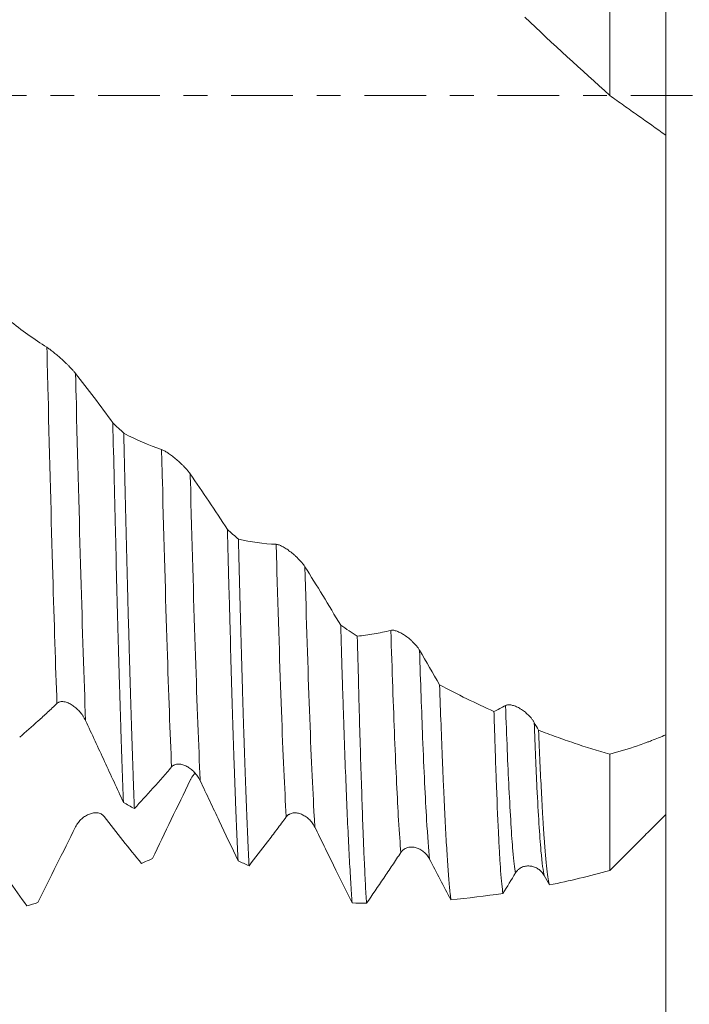
# Model space of a CAD drawing. Units: millimetres. Extents: x -86 to 104, y -67 to 45.
# Drawn here: x 73 to 85, y -16 to 1 of the extents above; entities that cross this region are included whole.
import ezdxf

# ---------------------------------------------------------------- set-up
doc = ezdxf.new("R2010")
doc.units = ezdxf.units.MM
doc.linetypes.add('CENTER', pattern=[47.5, 22, -8.5, 8.5, -8.5])
for name, color, linetype in [('1', 4, 'Continuous'), ('2', 7, 'Continuous'), ('SK2', 7, 'Continuous'), ('SK4', 2, 'CENTER')]:
    doc.layers.add(name, color=color, linetype=linetype)
doc.styles.add('iso_b_vert', font='simplex.shx')
doc.dimstyles.get("Standard").update_dxf_attribs({"dimtxt": 0.18, "dimasz": 0.18, "dimexe": 0.18, "dimexo": 0.0625, "dimgap": 0.09, "dimtad": 1, "dimzin": 0, "dimdsep": 52, "dimtxsty": 'Standard', "dimcen": 0.09, "dimadec": 0, "dimazin": 0, "dimtfac": 1, "dimtdec": 4, "dimtofl": 0, "dimtmove": 0, "dimatfit": 3, "dimfxl": 1, "dimtolj": 1, "dimtzin": 0, "dimarcsym": 0})

# ---------------------------------------------------------------- blocks, each defined once
blk = doc.blocks.new('_U0')
at = {"layer": 'SK2', "lineweight": 13}
for p, q in [((-65, -1.5875), (-65, -55.299726)), ((85, -1.5875), (85, -55.299726)), ((-65, -53.299726), (85, -53.299726))]:
    blk.add_line(p, q, dxfattribs=at)
at = {"layer": 'SK2', "lineweight": 18}
for points in [[(-65, -53.299726), (-61.500002, -52.838942), (-61.499998, -53.76051)], [(85, -53.299726), (81.500002, -53.76051), (81.499998, -52.838942)]]:
    blk.add_solid(points, dxfattribs=at)
at = {"layer": 'SK2', "lineweight": 18, "insert": (5.892572, -52.414612), "char_height": 3, "attachment_point": 7, "line_spacing_factor": 1.084337, "style": 'iso_b_vert'}
blk.add_mtext('\\W0.6864;150.0', dxfattribs=at)
blk = doc.blocks.new('_U1')
at = {"layer": 'SK2', "lineweight": 13}
for p, q in [((18, -1.5875), (18, -47.299726)), ((85, -1.5875), (85, -47.299726)), ((85, -45.299726), (18, -45.299726))]:
    blk.add_line(p, q, dxfattribs=at)
at = {"layer": 'SK2', "lineweight": 18}
for points in [[(18, -45.299726), (21.499998, -44.838942), (21.500002, -45.76051)], [(85, -45.299726), (81.500002, -45.76051), (81.499998, -44.838942)]]:
    blk.add_solid(points, dxfattribs=at)
at = {"layer": 'SK2', "lineweight": 18, "insert": (48.138544, -44.414612), "char_height": 3, "attachment_point": 7, "line_spacing_factor": 1.084337, "style": 'iso_b_vert'}
blk.add_mtext('\\W0.7346;67.0', dxfattribs=at)
blk = doc.blocks.new('_U2')
at = {"layer": '2', "lineweight": 13}
for p, q in [((28.05, -1.5875), (28.05, -39.299726)), ((85, -1.5875), (85, -39.299726)), ((85, -37.299726), (28.05, -37.299726))]:
    blk.add_line(p, q, dxfattribs=at)
at = {"layer": '2', "lineweight": 18}
for points in [[(28.05, -37.299726), (31.549998, -36.838942), (31.550002, -37.76051)], [(85, -37.299726), (81.500002, -37.76051), (81.499998, -36.838942)]]:
    blk.add_solid(points, dxfattribs=at)
at = {"layer": '2', "lineweight": 18, "insert": (53.163544, -36.414612), "char_height": 3, "attachment_point": 7, "line_spacing_factor": 1.084337, "style": 'iso_b_vert'}
blk.add_mtext('\\W0.7346;57.0', dxfattribs=at)
blk = doc.blocks.new('_U3')
at = {"layer": 'SK2', "lineweight": 13}
for p, q in [((85, -1.5875), (85, -31.299726)), ((65, -12.4375), (65, -31.299726)), ((85, -29.299726), (65, -29.299726))]:
    blk.add_line(p, q, dxfattribs=at)
at = {"layer": 'SK2', "lineweight": 18}
for points in [[(65, -29.299726), (68.499998, -28.838942), (68.500002, -29.76051)], [(85, -29.299726), (81.500002, -29.76051), (81.499998, -28.838942)]]:
    blk.add_solid(points, dxfattribs=at)
at = {"layer": 'SK2', "lineweight": 18, "insert": (71.638544, -28.414612), "char_height": 3, "attachment_point": 7, "line_spacing_factor": 1.084337, "style": 'iso_b_vert'}
blk.add_mtext('\\W0.7346;20.0', dxfattribs=at)
blk = doc.blocks.new('_U4')
at = {"layer": 'SK2', "lineweight": 13}
for p, q in [((79.5, 1.5875), (79.5, 32.699409)), ((85, 1.5875), (85, 32.699409)), ((92.5, 30.699409), (72, 30.699409))]:
    blk.add_line(p, q, dxfattribs=at)
at = {"layer": 'SK2', "lineweight": 18}
for points in [[(79.5, 30.699409), (76.000002, 30.238625), (75.999998, 31.160193)], [(85, 30.699409), (88.499998, 31.160193), (88.500002, 30.238625)]]:
    blk.add_solid(points, dxfattribs=at)
at = {"layer": 'SK2', "lineweight": 18, "attachment_point": 7, "line_spacing_factor": 1.084337, "style": 'iso_b_vert'}
for s, insert, char_height in [('\\W0.7346;5.50', (78.888544, 38.584524), 3), ("\\W0.6474;'C'", (78.915044, 31.482043), 3.5)]:
    blk.add_mtext(s, dxfattribs=dict(at, insert=insert, char_height=char_height))
blk = doc.blocks.new('_U5')
at = {"layer": '2', "lineweight": 13}
for p, q in [((101.5, -15.099705), (101.5, 45.099705)), ((86.5875, 15.099705), (103.5, 15.099705)), ((86.5875, -15.099705), (103.5, -15.099705))]:
    blk.add_line(p, q, dxfattribs=at)
at = {"layer": '2', "lineweight": 18}
for points in [[(101.5, 15.099705), (101.960784, 11.599706), (101.039216, 11.599703)], [(101.5, -15.099705), (101.039216, -11.599706), (101.960784, -11.599703)]]:
    blk.add_solid(points, dxfattribs=at)
at = {"layer": '2', "lineweight": 18, "attachment_point": 7, "rotation": 90, "line_spacing_factor": 1.084337, "style": 'iso_b_vert'}
for s, insert, char_height in [('\\W0.7506; 6HX', (101.060366, 35.200139), 3.5), ('\\W0.7871;M30x2.00', (100.908886, 14.998271), 3)]:
    blk.add_mtext(s, dxfattribs=dict(at, insert=insert, char_height=char_height))

msp = doc.modelspace()

# ---------------------------------------------------------------- linework, layer by layer
at = {"layer": '1', "lineweight": 18}
for points, knots in [([(84, 0), (84, 1.354), (84, 3.608), (84, 5.93), (84, 6.925), (84, 7.139)], [0, 0, 0, 0, 0.540815, 0.899962, 1, 1, 1, 1]), ([(85, 5.725), (85, 5.079), (85, 3.106), (85, 0.878), (85, -0.614), (85, -0.711)], [0, 0, 0, 0, 0.326625, 0.956218, 1, 1, 1, 1]), ([(84, 0), (84.084, -0.061), (84.167, -0.121), (84.293, -0.209), (84.335, -0.239), (84.419, -0.298), (84.46, -0.327), (84.669, -0.475), (84.835, -0.593), (85, -0.711)], [0, 0, 0, 0, 0.25, 0.25, 0.375, 0.375, 0.5, 0.5, 1, 1, 1, 1]), ([(85, -0.688), (85, -0.698), (85, -0.709), (85, -0.751), (85, -0.788), (85, -0.874), (85, -0.923), (85, -1.005), (85, -1.049), (85, -1.096), (85, -1.128), (85, -1.144), (85, -1.295), (85, -1.45), (85, -1.714), (85, -1.9), (85, -2.107), (85, -2.27), (85, -2.326), (85, -2.411), (85, -2.44), (85, -2.498), (85, -2.645), (85, -2.797), (85, -3.175), (85, -3.441), (85, -3.864), (85, -4.009), (85, -4.232), (85, -4.307), (85, -4.459), (85, -4.535), (85, -4.919), (85, -5.235), (85, -5.719), (85, -5.883), (85, -6.131), (85, -6.256), (85, -6.382), (85, -6.466), (85, -6.509), (85, -6.72), (85, -6.889), (85, -7.227), (85, -7.395), (85, -7.902), (85, -8.239), (85, -8.66), (85, -8.744), (85, -8.913), (85, -8.997), (85, -9.246), (85, -9.41), (85, -9.734), (85, -9.894), (85, -10.21), (85, -10.366), (85, -10.673), (85, -10.825), (85, -11.012), (85, -11.049), (85, -11.123), (85, -11.233), (85, -11.341), (85, -11.412)], [0, 0, 0, 0, 0.013608, 0.013608, 0.050141, 0.050141, 0.086674, 0.086674, 0.104941, 0.114074, 0.114074, 0.123207, 0.123207, 0.196274, 0.196274, 0.232807, 0.26934, 0.26934, 0.287606, 0.287606, 0.296739, 0.296739, 0.305873, 0.342406, 0.342406, 0.415472, 0.415472, 0.452005, 0.452005, 0.470271, 0.470271, 0.488538, 0.488538, 0.561604, 0.561604, 0.598137, 0.598137, 0.616403, 0.625537, 0.625537, 0.63467, 0.63467, 0.671203, 0.671203, 0.707736, 0.707736, 0.780802, 0.780802, 0.799068, 0.799068, 0.817335, 0.817335, 0.853868, 0.853868, 0.890401, 0.890401, 0.926934, 0.926934, 0.963467, 0.963467, 0.9726, 0.9726, 0.981733, 1, 1, 1, 1]), ([(74.473, -4.962), (74.465, -4.952), (74.457, -4.942), (74.442, -4.926), (74.438, -4.92), (74.428, -4.909), (74.422, -4.903), (74.396, -4.875), (74.374, -4.851), (74.339, -4.817), (74.327, -4.805), (74.303, -4.782), (74.291, -4.771), (74.256, -4.737), (74.232, -4.715), (74.184, -4.673), (74.161, -4.652), (74.127, -4.623), (74.115, -4.614), (74.093, -4.595), (74.082, -4.587), (74.05, -4.561), (74.03, -4.545), (74.003, -4.524), (73.994, -4.518), (73.977, -4.506), (73.969, -4.501), (73.962, -4.496)], [0, 0, 0, 0, 0.0625, 0.0625, 0.09375, 0.09375, 0.125, 0.125, 0.25, 0.25, 0.3125, 0.3125, 0.375, 0.375, 0.5, 0.5, 0.625, 0.625, 0.6875, 0.6875, 0.75, 0.75, 0.875, 0.875, 0.9375, 0.9375, 1, 1, 1, 1]), ([(75.138, -5.843), (75.028, -5.69), (74.918, -5.54), (74.696, -5.246), (74.585, -5.103), (74.473, -4.962)], [0, 0, 0, 0, 0.5, 0.5, 1, 1, 1, 1]), ([(75.138, -5.843), (75.146, -6.185), (75.154, -6.524), (75.164, -6.941), (75.166, -7.024), (75.17, -7.19), (75.176, -7.437), (75.182, -7.679), (75.194, -8.157), (75.201, -8.467), (75.217, -9.071), (75.225, -9.364), (75.24, -9.934), (75.248, -10.211), (75.26, -10.614), (75.266, -10.812), (75.272, -11.005), (75.276, -11.133), (75.278, -11.196), (75.288, -11.508), (75.296, -11.746), (75.311, -12.199), (75.319, -12.414), (75.327, -12.618)], [0, 0, 0, 0, 0.125, 0.125, 0.15625, 0.15625, 0.1875, 0.25, 0.25, 0.375, 0.375, 0.5, 0.5, 0.625, 0.625, 0.6875, 0.71875, 0.71875, 0.75, 0.75, 0.875, 0.875, 1, 1, 1, 1]), ([(75.522, -12.729), (75.52, -12.678), (75.518, -12.627), (75.514, -12.523), (75.508, -12.365), (75.502, -12.201), (75.491, -11.866), (75.475, -11.399), (75.459, -10.892), (75.444, -10.365), (75.436, -10.091), (75.424, -9.665), (75.42, -9.521), (75.414, -9.3), (75.412, -9.226), (75.408, -9.076), (75.406, -9.001), (75.396, -8.623), (75.389, -8.315), (75.373, -7.684), (75.365, -7.362), (75.349, -6.706), (75.342, -6.372), (75.334, -6.031)], [0, 0, 0, 0, 0.03125, 0.03125, 0.0625, 0.125, 0.125, 0.25, 0.375, 0.375, 0.5, 0.5, 0.5625, 0.5625, 0.59375, 0.59375, 0.625, 0.625, 0.75, 0.75, 0.875, 0.875, 1, 1, 1, 1]), ([(76.518, -6.756), (76.51, -6.745), (76.502, -6.733), (76.488, -6.716), (76.483, -6.71), (76.473, -6.697), (76.467, -6.691), (76.441, -6.661), (76.419, -6.637), (76.384, -6.602), (76.372, -6.591), (76.348, -6.568), (76.336, -6.557), (76.301, -6.524), (76.277, -6.504), (76.229, -6.464), (76.206, -6.445), (76.172, -6.419), (76.161, -6.411), (76.138, -6.395), (76.128, -6.388), (76.096, -6.366), (76.076, -6.353), (76.048, -6.338), (76.039, -6.333), (76.022, -6.325), (76.014, -6.322), (76.007, -6.32)], [0, 0, 0, 0, 0.0625, 0.0625, 0.09375, 0.09375, 0.125, 0.125, 0.25, 0.25, 0.3125, 0.3125, 0.375, 0.375, 0.5, 0.5, 0.625, 0.625, 0.6875, 0.6875, 0.75, 0.75, 0.875, 0.875, 0.9375, 0.9375, 1, 1, 1, 1]), ([(77.183, -7.749), (77.073, -7.578), (76.963, -7.41), (76.741, -7.079), (76.63, -6.916), (76.518, -6.756)], [0, 0, 0, 0, 0.5, 0.5, 1, 1, 1, 1]), ([(77.183, -7.749), (77.191, -8.068), (77.199, -8.382), (77.209, -8.766), (77.211, -8.842), (77.215, -8.993), (77.221, -9.218), (77.227, -9.438), (77.239, -9.87), (77.246, -10.148), (77.262, -10.684), (77.27, -10.943), (77.286, -11.441), (77.293, -11.681), (77.305, -12.025), (77.309, -12.137), (77.315, -12.302), (77.317, -12.356), (77.321, -12.463), (77.323, -12.516), (77.333, -12.775), (77.341, -12.97), (77.356, -13.335), (77.364, -13.505), (77.372, -13.662)], [0, 0, 0, 0, 0.125, 0.125, 0.15625, 0.15625, 0.1875, 0.25, 0.25, 0.375, 0.375, 0.5, 0.5, 0.625, 0.625, 0.6875, 0.6875, 0.71875, 0.71875, 0.75, 0.75, 0.875, 0.875, 1, 1, 1, 1]), ([(77.567, -13.748), (77.566, -13.729), (77.565, -13.709), (77.563, -13.669), (77.56, -13.609), (77.553, -13.465), (77.548, -13.336), (77.536, -13.067), (77.52, -12.686), (77.505, -12.261), (77.489, -11.812), (77.481, -11.577), (77.469, -11.206), (77.465, -11.08), (77.459, -10.885), (77.457, -10.82), (77.453, -10.688), (77.451, -10.622), (77.441, -10.287), (77.434, -10.011), (77.418, -9.442), (77.41, -9.15), (77.395, -8.549), (77.387, -8.24), (77.379, -7.923)], [0, 0, 0, 0, 0.015625, 0.015625, 0.03125, 0.0625, 0.125, 0.125, 0.25, 0.375, 0.375, 0.5, 0.5, 0.5625, 0.5625, 0.59375, 0.59375, 0.625, 0.625, 0.75, 0.75, 0.875, 0.875, 1, 1, 1, 1]), ([(78.563, -8.412), (78.555, -8.399), (78.547, -8.387), (78.533, -8.368), (78.528, -8.361), (78.518, -8.349), (78.513, -8.342), (78.486, -8.311), (78.464, -8.287), (78.429, -8.252), (78.417, -8.24), (78.393, -8.218), (78.382, -8.208), (78.346, -8.177), (78.322, -8.158), (78.274, -8.121), (78.251, -8.105), (78.217, -8.083), (78.206, -8.076), (78.184, -8.063), (78.173, -8.056), (78.141, -8.04), (78.121, -8.03), (78.093, -8.02), (78.084, -8.018), (78.067, -8.014), (78.059, -8.012), (78.052, -8.012)], [0, 0, 0, 0, 0.0625, 0.0625, 0.09375, 0.09375, 0.125, 0.125, 0.25, 0.25, 0.3125, 0.3125, 0.375, 0.375, 0.5, 0.5, 0.625, 0.625, 0.6875, 0.6875, 0.75, 0.75, 0.875, 0.875, 0.9375, 0.9375, 1, 1, 1, 1]), ([(79.202, -9.456), (79.096, -9.278), (78.99, -9.102), (78.777, -8.754), (78.671, -8.582), (78.563, -8.412)], [0, 0, 0, 0, 0.5, 0.5, 1, 1, 1, 1]), ([(79.202, -9.456), (79.211, -9.747), (79.219, -10.028), (79.232, -10.437), (79.238, -10.638), (79.245, -10.834), (79.249, -10.964), (79.251, -11.028), (79.262, -11.345), (79.27, -11.587), (79.287, -12.049), (79.304, -12.488), (79.321, -12.881), (79.338, -13.252), (79.347, -13.426), (79.36, -13.67), (79.364, -13.748), (79.373, -13.899), (79.377, -13.971), (79.39, -14.177), (79.398, -14.301), (79.407, -14.413)], [0, 0, 0, 0, 0.125, 0.125, 0.1875, 0.21875, 0.21875, 0.25, 0.25, 0.375, 0.375, 0.5, 0.625, 0.625, 0.75, 0.75, 0.8125, 0.8125, 0.875, 0.875, 1, 1, 1, 1]), ([(80.097, -9.548), (79.997, -9.573), (79.896, -9.594), (79.697, -9.629), (79.598, -9.643), (79.498, -9.652)], [0, 0, 0, 0, 0.5, 0.5, 1, 1, 1, 1]), ([(79.663, -14.418), (79.656, -14.314), (79.649, -14.197), (79.636, -13.938), (79.629, -13.795), (79.62, -13.601), (79.618, -13.562), (79.615, -13.481), (79.613, -13.44), (79.608, -13.314), (79.605, -13.228), (79.595, -12.96), (79.588, -12.77), (79.575, -12.37), (79.568, -12.158), (79.554, -11.715), (79.547, -11.482), (79.537, -11.117), (79.534, -10.992), (79.528, -10.802), (79.527, -10.737), (79.523, -10.607), (79.521, -10.541), (79.513, -10.21), (79.506, -9.936), (79.498, -9.652)], [0, 0, 0, 0, 0.125, 0.125, 0.25, 0.25, 0.28125, 0.28125, 0.3125, 0.3125, 0.375, 0.375, 0.5, 0.5, 0.625, 0.625, 0.75, 0.75, 0.8125, 0.8125, 0.84375, 0.84375, 0.875, 0.875, 1, 1, 1, 1]), ([(80.609, -9.903), (80.601, -9.889), (80.592, -9.876), (80.578, -9.856), (80.573, -9.85), (80.563, -9.836), (80.558, -9.83), (80.531, -9.798), (80.509, -9.774), (80.474, -9.74), (80.462, -9.729), (80.439, -9.708), (80.427, -9.698), (80.391, -9.669), (80.367, -9.652), (80.319, -9.62), (80.296, -9.606), (80.262, -9.588), (80.251, -9.583), (80.229, -9.572), (80.218, -9.568), (80.186, -9.556), (80.166, -9.55), (80.138, -9.546), (80.129, -9.545), (80.112, -9.545), (80.104, -9.546), (80.097, -9.548)], [0, 0, 0, 0, 0.0625, 0.0625, 0.09375, 0.09375, 0.125, 0.125, 0.25, 0.25, 0.3125, 0.3125, 0.375, 0.375, 0.5, 0.5, 0.625, 0.625, 0.6875, 0.6875, 0.75, 0.75, 0.875, 0.875, 0.9375, 0.9375, 1, 1, 1, 1]), ([(80.966, -10.52), (80.975, -10.766), (80.991, -11.239), (81.008, -11.671), (81.021, -11.981), (81.025, -12.082), (81.034, -12.278), (81.038, -12.374), (81.051, -12.65), (81.059, -12.823), (81.076, -13.145), (81.084, -13.295), (81.101, -13.571), (81.109, -13.697), (81.126, -13.927), (81.134, -14.03), (81.144, -14.144), (81.146, -14.166), (81.15, -14.208), (81.157, -14.27), (81.163, -14.324), (81.167, -14.357)], [0, 0, 0, 0, 0.125, 0.25, 0.25, 0.3125, 0.3125, 0.375, 0.375, 0.5, 0.5, 0.625, 0.625, 0.75, 0.75, 0.875, 0.875, 0.90625, 0.90625, 0.9375, 1, 1, 1, 1]), ([(73.477, -11.454), (73.587, -11.361), (73.697, -11.264), (73.863, -11.114), (73.918, -11.063), (74.029, -10.959), (74.085, -10.906), (74.141, -10.853)], [0, 0, 0, 0, 0.5, 0.5, 0.75, 0.75, 1, 1, 1, 1]), ([(74.141, -10.853), (74.149, -10.845), (74.158, -10.839), (74.172, -10.831), (74.177, -10.829), (74.188, -10.826), (74.193, -10.824), (74.209, -10.821), (74.22, -10.82), (74.243, -10.82), (74.255, -10.821), (74.279, -10.824), (74.291, -10.827), (74.315, -10.834), (74.327, -10.839), (74.351, -10.849), (74.363, -10.854), (74.387, -10.867), (74.399, -10.874), (74.434, -10.897), (74.457, -10.914), (74.491, -10.943), (74.502, -10.953), (74.524, -10.975), (74.535, -10.986), (74.566, -11.02), (74.585, -11.045), (74.612, -11.085), (74.621, -11.099), (74.638, -11.128), (74.645, -11.142), (74.652, -11.157)], [0, 0, 0, 0, 0.0625, 0.0625, 0.09375, 0.09375, 0.125, 0.125, 0.1875, 0.1875, 0.25, 0.25, 0.3125, 0.3125, 0.375, 0.375, 0.4375, 0.4375, 0.5, 0.5, 0.625, 0.625, 0.6875, 0.6875, 0.75, 0.75, 0.875, 0.875, 0.9375, 0.9375, 1, 1, 1, 1]), ([(82.654, -11.192), (82.646, -11.178), (82.637, -11.164), (82.623, -11.144), (82.618, -11.137), (82.608, -11.124), (82.603, -11.118), (82.576, -11.086), (82.554, -11.063), (82.519, -11.03), (82.507, -11.02), (82.484, -11.001), (82.472, -10.992), (82.436, -10.966), (82.412, -10.95), (82.365, -10.924), (82.341, -10.912), (82.307, -10.899), (82.296, -10.895), (82.274, -10.888), (82.263, -10.885), (82.231, -10.878), (82.211, -10.876), (82.183, -10.878), (82.174, -10.879), (82.157, -10.883), (82.149, -10.886), (82.142, -10.89)], [0, 0, 0, 0, 0.0625, 0.0625, 0.09375, 0.09375, 0.125, 0.125, 0.25, 0.25, 0.3125, 0.3125, 0.375, 0.375, 0.5, 0.5, 0.625, 0.625, 0.6875, 0.6875, 0.75, 0.75, 0.875, 0.875, 0.9375, 0.9375, 1, 1, 1, 1]), ([(82.096, -14.242), (82.089, -14.198), (82.076, -14.087), (82.062, -13.928), (82.052, -13.79), (82.048, -13.742), (82.043, -13.664), (82.042, -13.637), (82.038, -13.583), (82.037, -13.555), (82.028, -13.411), (82.022, -13.285), (82.002, -12.875), (81.989, -12.559), (81.969, -12.021), (81.962, -11.831), (81.954, -11.58), (81.953, -11.529), (81.949, -11.426), (81.948, -11.374), (81.943, -11.215), (81.939, -11.107), (81.936, -10.997)], [0, 0, 0, 0, 0.125, 0.25, 0.25, 0.3125, 0.3125, 0.34375, 0.34375, 0.375, 0.375, 0.5, 0.5, 0.75, 0.75, 0.875, 0.875, 0.90625, 0.90625, 0.9375, 0.9375, 1, 1, 1, 1]), ([(74.652, -11.157), (74.765, -11.401), (74.878, -11.645), (75.103, -12.132), (75.215, -12.375), (75.327, -12.618)], [0, 0, 0, 0, 0.5, 0.5, 1, 1, 1, 1]), ([(82.731, -11.331), (82.739, -11.532), (82.756, -11.914), (82.773, -12.255), (82.785, -12.496), (82.791, -12.612), (82.797, -12.723), (82.801, -12.795), (82.804, -12.831), (82.814, -13.005), (82.822, -13.132), (82.846, -13.479), (82.862, -13.665), (82.887, -13.876), (82.895, -13.935), (82.911, -14.031), (82.919, -14.067), (82.928, -14.092)], [0, 0, 0, 0, 0.125, 0.25, 0.25, 0.3125, 0.34375, 0.34375, 0.375, 0.375, 0.5, 0.5, 0.75, 0.75, 0.875, 0.875, 1, 1, 1, 1]), ([(84, -11.758), (83.787, -11.698), (83.575, -11.631), (83.258, -11.524), (83.152, -11.487), (82.941, -11.411), (82.836, -11.371), (82.731, -11.331)], [0, 0, 0, 0, 0.5, 0.5, 0.75, 0.75, 1, 1, 1, 1]), ([(85, -11.412), (84.915, -11.45), (84.83, -11.484), (84.725, -11.525), (84.704, -11.533), (84.662, -11.548), (84.642, -11.556), (84.579, -11.578), (84.538, -11.593), (84.33, -11.664), (84.164, -11.714), (84, -11.758)], [0, 0, 0, 0, 0.25, 0.25, 0.3125, 0.3125, 0.375, 0.375, 0.5, 0.5, 1, 1, 1, 1]), ([(85, -11.412), (85, -11.746), (85, -12.524), (85, -12.836), (85, -12.836)], [0, 0, 0, 0, 0.356938, 1, 1, 1, 1]), ([(84, -13.835), (84, -13.821), (84, -13.463), (84, -12.474), (84, -11.891), (84, -11.758)], [0, 0, 0, 0, 0.540815, 0.899962, 1, 1, 1, 1]), ([(76.186, -11.986), (76.194, -11.976), (76.203, -11.968), (76.217, -11.959), (76.222, -11.956), (76.233, -11.95), (76.238, -11.948), (76.254, -11.942), (76.265, -11.939), (76.288, -11.936), (76.3, -11.935), (76.324, -11.935), (76.336, -11.937), (76.36, -11.941), (76.372, -11.943), (76.396, -11.95), (76.408, -11.955), (76.432, -11.965), (76.444, -11.97), (76.479, -11.989), (76.502, -12.004), (76.536, -12.029), (76.547, -12.039), (76.569, -12.058), (76.58, -12.068), (76.611, -12.1), (76.631, -12.124), (76.658, -12.162), (76.666, -12.175), (76.683, -12.203), (76.69, -12.217), (76.697, -12.232)], [0, 0, 0, 0, 0.0625, 0.0625, 0.09375, 0.09375, 0.125, 0.125, 0.1875, 0.1875, 0.25, 0.25, 0.3125, 0.3125, 0.375, 0.375, 0.4375, 0.4375, 0.5, 0.5, 0.625, 0.625, 0.6875, 0.6875, 0.75, 0.75, 0.875, 0.875, 0.9375, 0.9375, 1, 1, 1, 1]), ([(75.522, -12.729), (75.632, -12.611), (75.742, -12.491), (75.908, -12.305), (75.964, -12.242), (76.075, -12.115), (76.13, -12.051), (76.186, -11.986)], [0, 0, 0, 0, 0.5, 0.5, 0.75, 0.75, 1, 1, 1, 1]), ([(76.601, -12.1), (76.59, -12.113), (76.579, -12.126), (76.559, -12.153), (76.55, -12.167), (76.533, -12.195), (76.525, -12.209), (76.518, -12.224)], [0, 0, 0, 0, 0.360969, 0.360969, 0.680485, 0.680485, 1, 1, 1, 1]), ([(76.697, -12.232), (76.754, -12.352), (76.81, -12.472), (76.923, -12.711), (76.98, -12.831), (77.148, -13.188), (77.26, -13.426), (77.372, -13.662)], [0, 0, 0, 0, 0.25, 0.25, 0.5, 0.5, 1, 1, 1, 1]), ([(74.985, -12.871), (74.977, -12.861), (74.968, -12.852), (74.954, -12.84), (74.949, -12.837), (74.939, -12.83), (74.934, -12.827), (74.907, -12.814), (74.885, -12.808), (74.85, -12.803), (74.838, -12.803), (74.814, -12.804), (74.803, -12.805), (74.767, -12.81), (74.743, -12.817), (74.695, -12.836), (74.672, -12.847), (74.638, -12.869), (74.627, -12.876), (74.605, -12.893), (74.594, -12.902), (74.562, -12.931), (74.542, -12.952), (74.514, -12.988), (74.505, -13.001), (74.488, -13.027), (74.48, -13.041), (74.473, -13.055)], [0, 0, 0, 0, 0.0625, 0.0625, 0.09375, 0.09375, 0.125, 0.125, 0.25, 0.25, 0.3125, 0.3125, 0.375, 0.375, 0.5, 0.5, 0.625, 0.625, 0.6875, 0.6875, 0.75, 0.75, 0.875, 0.875, 0.9375, 0.9375, 1, 1, 1, 1]), ([(78.231, -12.878), (78.239, -12.867), (78.248, -12.857), (78.262, -12.845), (78.267, -12.841), (78.278, -12.834), (78.283, -12.831), (78.299, -12.823), (78.31, -12.818), (78.333, -12.811), (78.345, -12.809), (78.369, -12.806), (78.381, -12.806), (78.405, -12.807), (78.417, -12.808), (78.441, -12.812), (78.453, -12.815), (78.477, -12.821), (78.489, -12.826), (78.524, -12.84), (78.548, -12.852), (78.581, -12.874), (78.593, -12.882), (78.614, -12.899), (78.625, -12.908), (78.656, -12.937), (78.676, -12.958), (78.703, -12.994), (78.711, -13.006), (78.728, -13.033), (78.735, -13.047), (78.742, -13.061)], [0, 0, 0, 0, 0.0625, 0.0625, 0.09375, 0.09375, 0.125, 0.125, 0.1875, 0.1875, 0.25, 0.25, 0.3125, 0.3125, 0.375, 0.375, 0.4375, 0.4375, 0.5, 0.5, 0.625, 0.625, 0.6875, 0.6875, 0.75, 0.75, 0.875, 0.875, 0.9375, 0.9375, 1, 1, 1, 1]), ([(75.65, -13.708), (75.54, -13.574), (75.429, -13.437), (75.208, -13.159), (75.096, -13.016), (74.985, -12.871)], [0, 0, 0, 0, 0.5, 0.5, 1, 1, 1, 1]), ([(77.567, -13.748), (77.677, -13.609), (77.787, -13.466), (77.953, -13.249), (78.009, -13.175), (78.12, -13.027), (78.175, -12.953), (78.231, -12.878)], [0, 0, 0, 0, 0.5, 0.5, 0.75, 0.75, 1, 1, 1, 1]), ([(78.742, -13.061), (78.798, -13.175), (78.854, -13.289), (78.965, -13.516), (79.02, -13.629), (79.187, -13.967), (79.297, -14.191), (79.407, -14.413)], [0, 0, 0, 0, 0.25, 0.25, 0.5, 0.5, 1, 1, 1, 1]), ([(73.605, -14.465), (73.495, -14.311), (73.384, -14.154), (73.162, -13.834), (73.051, -13.672), (72.939, -13.508)], [0, 0, 0, 0, 0.5, 0.5, 1, 1, 1, 1]), ([(79.663, -14.418), (79.765, -14.271), (79.866, -14.122), (80.02, -13.895), (80.071, -13.819), (80.173, -13.666), (80.225, -13.589), (80.276, -13.512)], [0, 0, 0, 0, 0.5, 0.5, 0.75, 0.75, 1, 1, 1, 1]), ([(80.276, -13.512), (80.284, -13.5), (80.293, -13.489), (80.308, -13.474), (80.313, -13.47), (80.323, -13.462), (80.328, -13.458), (80.344, -13.447), (80.356, -13.441), (80.378, -13.431), (80.39, -13.427), (80.414, -13.421), (80.426, -13.419), (80.45, -13.417), (80.462, -13.416), (80.486, -13.417), (80.498, -13.418), (80.522, -13.422), (80.534, -13.425), (80.57, -13.434), (80.593, -13.444), (80.627, -13.461), (80.638, -13.468), (80.66, -13.482), (80.67, -13.49), (80.701, -13.515), (80.721, -13.534), (80.748, -13.566), (80.756, -13.578), (80.773, -13.602), (80.78, -13.615), (80.788, -13.629)], [0, 0, 0, 0, 0.0625, 0.0625, 0.09375, 0.09375, 0.125, 0.125, 0.1875, 0.1875, 0.25, 0.25, 0.3125, 0.3125, 0.375, 0.375, 0.4375, 0.4375, 0.5, 0.5, 0.625, 0.625, 0.6875, 0.6875, 0.75, 0.75, 0.875, 0.875, 0.9375, 0.9375, 1, 1, 1, 1]), ([(80.788, -13.629), (80.851, -13.751), (80.914, -13.874), (81.041, -14.116), (81.104, -14.237), (81.167, -14.357)], [0, 0, 0, 0, 0.5, 0.5, 1, 1, 1, 1]), ([(82.321, -13.876), (82.329, -13.863), (82.338, -13.851), (82.353, -13.834), (82.358, -13.829), (82.368, -13.82), (82.373, -13.815), (82.39, -13.802), (82.401, -13.795), (82.423, -13.782), (82.435, -13.776), (82.459, -13.767), (82.471, -13.764), (82.495, -13.758), (82.507, -13.756), (82.531, -13.754), (82.543, -13.753), (82.567, -13.754), (82.579, -13.755), (82.615, -13.76), (82.638, -13.766), (82.672, -13.779), (82.683, -13.784), (82.705, -13.795), (82.715, -13.802), (82.746, -13.822), (82.766, -13.838), (82.793, -13.867), (82.801, -13.877), (82.818, -13.899), (82.826, -13.911), (82.833, -13.923)], [0, 0, 0, 0, 0.0625, 0.0625, 0.09375, 0.09375, 0.125, 0.125, 0.1875, 0.1875, 0.25, 0.25, 0.3125, 0.3125, 0.375, 0.375, 0.4375, 0.4375, 0.5, 0.5, 0.625, 0.625, 0.6875, 0.6875, 0.75, 0.75, 0.875, 0.875, 0.9375, 0.9375, 1, 1, 1, 1])]:
    msp.add_open_spline(points, degree=3, knots=knots, dxfattribs=at)
for points, degree in [([(82.488, 1.395), (82.988, 0.921), (83.492, 0.455), (84, 0)], 3), ([(73.962, -4.496), (73.736, -4.354), (73.511, -4.193), (73.289, -4.013)], 3), ([(75.138, -5.843), (75.204, -5.905), (75.269, -5.968), (75.334, -6.031)], 3), ([(76.007, -6.32), (75.781, -6.243), (75.556, -6.146), (75.334, -6.031)], 3), ([(77.183, -7.749), (77.249, -7.807), (77.314, -7.865), (77.379, -7.923)], 3), ([(78.052, -8.012), (77.826, -8.002), (77.601, -7.972), (77.379, -7.923)], 3), ([(79.498, -9.652), (79.4, -9.588), (79.301, -9.522), (79.202, -9.456)], 3), ([(80.966, -10.52), (80.848, -10.312), (80.728, -10.107), (80.609, -9.903)], 3), ([(81.936, -10.997), (81.611, -10.85), (81.288, -10.691), (80.966, -10.52)], 3), ([(82.142, -10.89), (82.073, -10.927), (82.004, -10.963), (81.936, -10.997)], 3), ([(82.731, -11.331), (82.705, -11.284), (82.679, -11.238), (82.654, -11.192)], 3), ([(76.518, -12.224), (76.292, -12.692), (76.068, -13.158), (75.845, -13.621)], 3), ([(75.522, -12.729), (75.457, -12.692), (75.392, -12.655), (75.327, -12.618)], 3), ([(84.208, -13.628), (85, -12.836)], 1), ([(74.473, -13.055), (74.247, -13.51), (74.023, -13.961), (73.8, -14.405)], 3), ([(75.65, -13.708), (75.715, -13.679), (75.78, -13.65), (75.845, -13.621)], 3), ([(77.567, -13.748), (77.502, -13.72), (77.437, -13.691), (77.372, -13.662)], 3), ([(84, -13.835), (84.069, -13.767), (84.138, -13.698), (84.208, -13.628)], 3), ([(82.096, -14.242), (82.171, -14.121), (82.246, -13.999), (82.321, -13.876)], 3), ([(82.928, -14.092), (83.283, -14.018), (83.64, -13.933), (84, -13.835)], 3), ([(82.833, -13.923), (82.864, -13.98), (82.896, -14.036), (82.928, -14.092)], 3), ([(73.605, -14.465), (73.67, -14.446), (73.735, -14.426), (73.8, -14.405)], 3), ([(81.167, -14.357), (81.475, -14.329), (81.784, -14.29), (82.096, -14.242)], 3), ([(79.407, -14.413), (79.492, -14.415), (79.578, -14.417), (79.663, -14.418)], 3)]:
    msp.add_open_spline(points, degree=degree, dxfattribs=at)
at = {"layer": '1', "lineweight": 13}
for points, knots in [([(73.962, -4.496), (73.969, -4.782), (74.004, -6.229), (74.064, -8.513), (74.116, -10.178), (74.141, -10.853)], [0, 0, 0, 0, 0.115474, 0.590243, 1, 1, 1, 1]), ([(74.473, -4.962), (74.476, -5.087), (74.508, -6.366), (74.567, -8.651), (74.624, -10.411), (74.652, -11.157)], [0, 0, 0, 0, 0.051007, 0.525782, 1, 1, 1, 1]), ([(76.007, -6.32), (76.012, -6.509), (76.045, -7.792), (76.105, -9.897), (76.159, -11.389), (76.186, -11.986)], [0, 0, 0, 0, 0.081324, 0.556126, 1, 1, 1, 1]), ([(76.518, -6.756), (76.519, -6.795), (76.549, -7.919), (76.606, -9.954), (76.665, -11.537), (76.695, -12.19), (76.697, -12.232)], [0, 0, 0, 0, 0.016975, 0.491724, 0.966472, 1, 1, 1, 1]), ([(78.052, -8.012), (78.055, -8.115), (78.086, -9.224), (78.145, -11.113), (78.202, -12.39), (78.231, -12.875), (78.231, -12.878)], [0, 0, 0, 0, 0.047797, 0.522441, 0.997086, 1, 1, 1, 1]), ([(78.563, -8.412), (78.591, -9.369), (78.646, -11.128), (78.706, -12.471), (78.738, -12.999), (78.742, -13.061)], [0, 0, 0, 0, 0.458086, 0.932727, 1, 1, 1, 1]), ([(80.276, -13.512), (80.262, -13.358), (80.225, -12.839), (80.165, -11.583), (80.119, -10.263), (80.097, -9.548)], [0, 0, 0, 0, 0.232803, 0.62572, 1, 1, 1, 1]), ([(80.788, -13.629), (80.77, -13.459), (80.729, -12.916), (80.669, -11.658), (80.627, -10.475), (80.609, -9.903)], [0, 0, 0, 0, 0.297285, 0.690177, 1, 1, 1, 1]), ([(82.321, -13.876), (82.305, -13.796), (82.266, -13.472), (82.206, -12.509), (82.162, -11.449), (82.142, -10.89)], [0, 0, 0, 0, 0.265965, 0.658692, 1, 1, 1, 1]), ([(82.833, -13.923), (82.813, -13.855), (82.77, -13.531), (82.71, -12.566), (82.67, -11.626), (82.654, -11.192)], [0, 0, 0, 0, 0.330337, 0.723001, 1, 1, 1, 1])]:
    msp.add_open_spline(points, degree=3, knots=knots, dxfattribs=at)
at = {"layer": 'SK4', "lineweight": 18, "ltscale": 0.05}
msp.add_line((-70, 0), (90, 0), dxfattribs=at)

# ---------------------------------------------------------------- dimensions: what is measured, and where the dimension line sits
at = {"layer": '2', "lineweight": 18}
dim = msp.add_linear_dim(base=(101.5, 15.1), p1=(85, -15.1), p2=(85, 15.1), angle=90, dimstyle='Standard', override={"dimtxt": 3, "dimasz": 3.5, "dimexe": 2, "dimexo": 1.5875, "dimgap": 1.5, "dimtad": 1, "dimtih": 0, "dimtoh": 0, "dimdec": 2, "dimlfac": 1, "dimzin": 8, "dimdsep": 46, "dimlunit": 2, "dimpost": '', "dimtxsty": 'iso_b_vert', "dimsah": 1, "dimse1": 0, "dimse2": 0, "dimsd1": 0, "dimsd2": 0, "dimclrd": 2, "dimclre": 2, "dimclrt": 2, "dimtol": 0, "dimtm": -0.1, "dimtfac": 1.166667, "dimtdec": 3, "dimtofl": 1, "dimtmove": 0, "dimtzin": 8, "dimlwd": 13, "dimlwe": 13}, dxfattribs=at)
dim.commit()
dim.dimension.update_dxf_attribs({"geometry": '_U5', "text_midpoint": (101.5, 29.981)})
dim = msp.add_linear_dim(base=(28.05, -37.3), p1=(85, 0), p2=(28.05, 0), dimstyle='Standard', override={"dimtxt": 3, "dimasz": 3.5, "dimexe": 2, "dimexo": 1.5875, "dimgap": 1.5, "dimtad": 1, "dimtih": 1, "dimtoh": 0, "dimdec": 2, "dimlfac": 1, "dimzin": 8, "dimdsep": 46, "dimlunit": 2, "dimpost": '', "dimtxsty": 'iso_b_vert', "dimsah": 1, "dimse1": 0, "dimse2": 0, "dimsd1": 0, "dimsd2": 0, "dimclrd": 2, "dimclre": 2, "dimclrt": 2, "dimtol": 0, "dimtm": -0.1, "dimtfac": 1.166667, "dimtdec": 3, "dimtofl": 1, "dimtmove": 0, "dimtzin": 8, "dimlwd": 13, "dimlwe": 13}, dxfattribs=at)
dim.commit()
dim.dimension.update_dxf_attribs({"geometry": '_U2', "text_midpoint": (56.525, -37.3)})
at = {"layer": 'SK2', "lineweight": 18}
for base, p1, p2, picture, middle in [((79.5, 30.699), (85, 0), (79.5, 0), '_U4', (82.25, 30.699)), ((85, -53.3), (-65, 0), (85, 0), '_U0', (10, -53.3)), ((18, -45.3), (85, 0), (18, 0), '_U1', (51.5, -45.3)), ((65, -29.3), (85, 0), (65, -10.85), '_U3', (75, -29.3))]:
    dim = msp.add_linear_dim(base=base, p1=p1, p2=p2, dimstyle='Standard', override={"dimtxt": 3, "dimasz": 3.5, "dimexe": 2, "dimexo": 1.5875, "dimgap": 1.5, "dimtad": 1, "dimtih": 1, "dimtoh": 0, "dimdec": 2, "dimlfac": 1, "dimzin": 8, "dimdsep": 46, "dimlunit": 2, "dimpost": '', "dimtxsty": 'iso_b_vert', "dimsah": 1, "dimse1": 0, "dimse2": 0, "dimsd1": 0, "dimsd2": 0, "dimclrd": 2, "dimclre": 2, "dimclrt": 2, "dimtol": 0, "dimtm": -0.1, "dimtfac": 1.166667, "dimtdec": 3, "dimtofl": 1, "dimtmove": 0, "dimtzin": 8, "dimlwd": 13, "dimlwe": 13}, dxfattribs=at)
    dim.commit()
    dim.dimension.update_dxf_attribs({"geometry": picture, "text_midpoint": middle})

doc.saveas('drawing.dxf')
